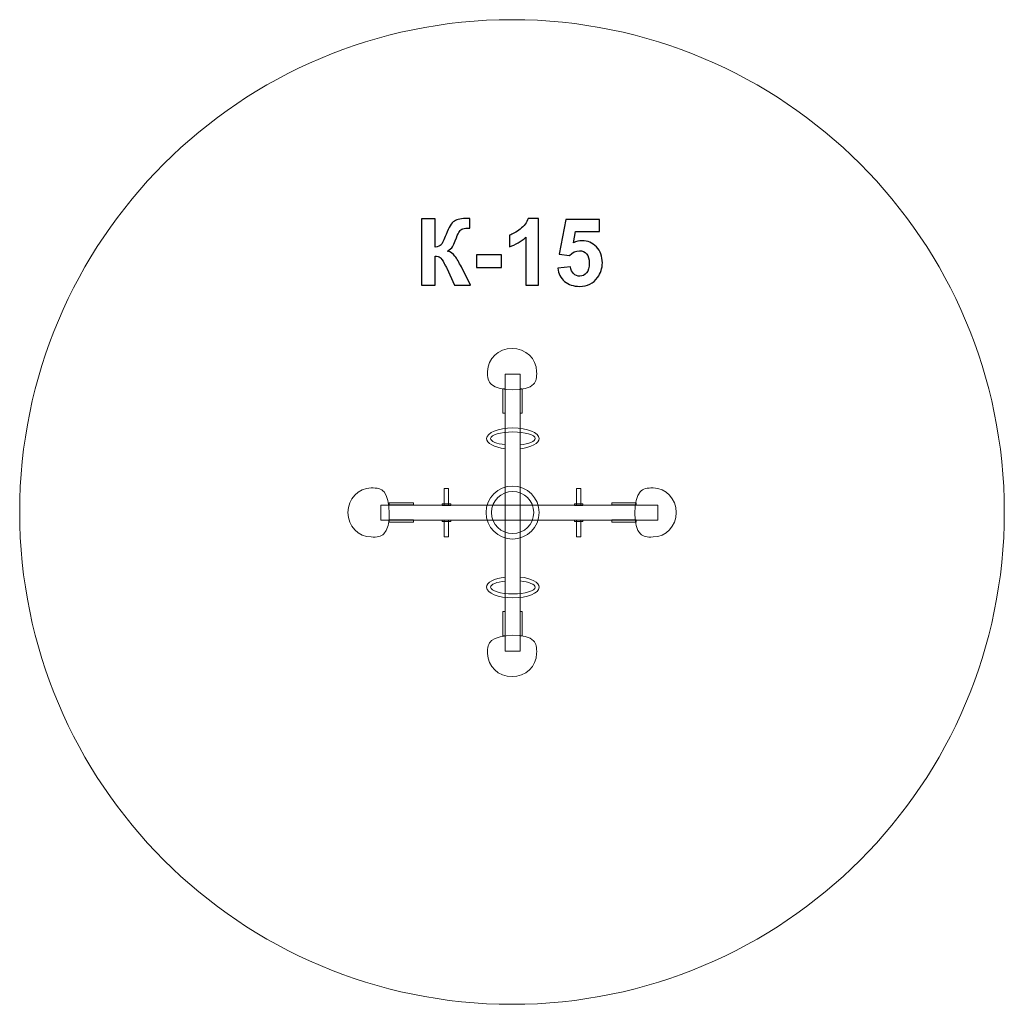
# Model space of a CAD drawing. Units: centimetres. Extents: x -10.31 to -4.31, y 8.48 to 14.48.
import ezdxf

# ---------------------------------------------------------------- set-up
doc = ezdxf.new("R2010")
doc.units = ezdxf.units.CM
doc.header["$MEASUREMENT"] = 0
doc.layers.add('layer 1', color=7, linetype='Continuous')

msp = doc.modelspace()

# ---------------------------------------------------------------- linework, layer by layer
at = {"layer": 'layer 1', "color": 254, "lineweight": 9}
for points in [[(-7.36393, 12.07908), (-7.35067, 12.07908), (-7.35067, 12.22704), (-7.36393, 12.22704), (-7.36393, 12.07908)], [(-7.25967, 12.07908), (-7.24641, 12.07908), (-7.24641, 12.22704), (-7.25967, 12.22704), (-7.25967, 12.07908)], [(-7.72145, 11.51923), (-7.69541, 11.51923), (-7.69541, 11.61993), (-7.72145, 11.61993), (-7.72145, 11.51923)], [(-6.91581, 11.51923), (-6.88975, 11.51923), (-6.88975, 11.61993), (-6.91581, 11.61993), (-6.91581, 11.51923)], [(-7.73428, 11.51755), (-7.68258, 11.51755), (-7.68258, 11.52623), (-7.73428, 11.52623), (-7.73428, 11.51755)], [(-6.92864, 11.51755), (-6.87694, 11.51755), (-6.87694, 11.52623), (-6.92864, 11.52623), (-6.92864, 11.51755)], [(-8.10726, 11.42823), (-6.41954, 11.42823), (-6.41954, 11.51923), (-8.10726, 11.51923), (-8.10726, 11.42823)], [(-7.73428, 11.41954), (-7.68258, 11.41954), (-7.68258, 11.42822), (-7.73428, 11.42822), (-7.73428, 11.41954)], [(-7.72145, 11.32584), (-7.69541, 11.32584), (-7.69541, 11.42654), (-7.72145, 11.42654), (-7.72145, 11.32584)], [(-6.92864, 11.41954), (-6.87694, 11.41954), (-6.87694, 11.42822), (-6.92864, 11.42822), (-6.92864, 11.41954)], [(-6.91581, 11.32584), (-6.88975, 11.32584), (-6.88975, 11.42654), (-6.91581, 11.42654), (-6.91581, 11.32584)], [(-7.36393, 10.72267), (-7.35067, 10.72267), (-7.35067, 10.87063), (-7.36393, 10.87063), (-7.36393, 10.72267)], [(-7.25967, 10.72267), (-7.24641, 10.72267), (-7.24641, 10.87063), (-7.25967, 10.87063), (-7.25967, 10.72267)]]:
    msp.add_lwpolyline(points, close=True, dxfattribs=at)
at = {"layer": 'layer 1', "color": 242, "lineweight": 9}
msp.add_ellipse((-7.3089, 11.47703), major_axis=(0, 3), ratio=1, dxfattribs=at)
at = {"layer": 'layer 1', "color": 254, "lineweight": 9}
for major_axis in [(0, 0.16171), (0, 0.12865)]:
    msp.add_ellipse((-7.30516, 11.47373), major_axis=major_axis, ratio=1, dxfattribs=at)
at = {"layer": 'layer 1', "color": 250}
for points, knots in [([(-7.85938, 13.26356), (-7.85938, 13.26356), (-7.77753, 13.26356), (-7.77753, 13.26356), (-7.77753, 13.26356), (-7.77753, 13.26356), (-7.77753, 13.0914), (-7.77753, 13.0914), (-7.77753, 13.0914), (-7.75938, 13.09329), (-7.74705, 13.0979), (-7.74066, 13.10552), (-7.74066, 13.10552), (-7.73426, 13.11304), (-7.72429, 13.13402), (-7.71093, 13.16845), (-7.71093, 13.16845), (-7.69409, 13.2122), (-7.67706, 13.23948), (-7.66004, 13.25011), (-7.66004, 13.25011), (-7.6431, 13.26074), (-7.61592, 13.2661), (-7.57829, 13.2661), (-7.57829, 13.2661), (-7.5764, 13.2661), (-7.57245, 13.26619), (-7.56643, 13.26638), (-7.56643, 13.26638), (-7.56643, 13.26638), (-7.56643, 13.20599), (-7.56643, 13.20599), (-7.56643, 13.20599), (-7.56643, 13.20599), (-7.578, 13.20627), (-7.578, 13.20627), (-7.578, 13.20627), (-7.59475, 13.20627), (-7.60698, 13.2042), (-7.61469, 13.20006), (-7.61469, 13.20006), (-7.62241, 13.19592), (-7.62862, 13.18962), (-7.63341, 13.18115), (-7.63341, 13.18115), (-7.63821, 13.17268), (-7.64527, 13.15528), (-7.65458, 13.12894), (-7.65458, 13.12894), (-7.65957, 13.11492), (-7.66493, 13.10326), (-7.67076, 13.09385), (-7.67076, 13.09385), (-7.6765, 13.08444), (-7.68675, 13.0756), (-7.70143, 13.06732), (-7.70143, 13.06732), (-7.68327, 13.06224), (-7.66831, 13.0518), (-7.65646, 13.03618), (-7.65646, 13.03618), (-7.64461, 13.02057), (-7.63163, 12.99855), (-7.61751, 12.97005), (-7.61751, 12.97005), (-7.61751, 12.97005), (-7.56248, 12.85942), (-7.56248, 12.85942), (-7.56248, 12.85942), (-7.56248, 12.85942), (-7.65844, 12.85942), (-7.65844, 12.85942), (-7.65844, 12.85942), (-7.65844, 12.85942), (-7.70688, 12.96347), (-7.70688, 12.96347), (-7.70688, 12.96347), (-7.70764, 12.96497), (-7.70924, 12.96779), (-7.71159, 12.97203), (-7.71159, 12.97203), (-7.71253, 12.97344), (-7.71592, 12.97983), (-7.72175, 12.99103), (-7.72175, 12.99103), (-7.7321, 13.01097), (-7.74056, 13.02339), (-7.74715, 13.02838), (-7.74715, 13.02838), (-7.75383, 13.03336), (-7.76389, 13.0359), (-7.77753, 13.03609), (-7.77753, 13.03609), (-7.77753, 13.03609), (-7.77753, 12.85942), (-7.77753, 12.85942), (-7.77753, 12.85942), (-7.77753, 12.85942), (-7.85938, 12.85942), (-7.85938, 12.85942), (-7.85938, 12.85942), (-7.85938, 12.85942), (-7.85938, 13.26356), (-7.85938, 13.26356)], [0, 0, 0, 0, 0.037037, 0.037037, 0.037037, 0.037037, 0.0740741, 0.0740741, 0.0740741, 0.0740741, 0.1111111, 0.1111111, 0.1111111, 0.1111111, 0.1481481, 0.1481481, 0.1481481, 0.1481481, 0.1851852, 0.1851852, 0.1851852, 0.1851852, 0.2222222, 0.2222222, 0.2222222, 0.2222222, 0.2592593, 0.2592593, 0.2592593, 0.2592593, 0.2962963, 0.2962963, 0.2962963, 0.2962963, 0.3333333, 0.3333333, 0.3333333, 0.3333333, 0.3703704, 0.3703704, 0.3703704, 0.3703704, 0.4074074, 0.4074074, 0.4074074, 0.4074074, 0.4444444, 0.4444444, 0.4444444, 0.4444444, 0.4814815, 0.4814815, 0.4814815, 0.4814815, 0.5185185, 0.5185185, 0.5185185, 0.5185185, 0.5555556, 0.5555556, 0.5555556, 0.5555556, 0.5925926, 0.5925926, 0.5925926, 0.5925926, 0.6296296, 0.6296296, 0.6296296, 0.6296296, 0.6666667, 0.6666667, 0.6666667, 0.6666667, 0.7037037, 0.7037037, 0.7037037, 0.7037037, 0.7407407, 0.7407407, 0.7407407, 0.7407407, 0.7777778, 0.7777778, 0.7777778, 0.7777778, 0.8148148, 0.8148148, 0.8148148, 0.8148148, 0.8518519, 0.8518519, 0.8518519, 0.8518519, 0.8888889, 0.8888889, 0.8888889, 0.8888889, 0.9259259, 0.9259259, 0.9259259, 0.9259259, 1, 1, 1, 1]), ([(-7.14743, 12.85942), (-7.14743, 12.85942), (-7.22475, 12.85942), (-7.22475, 12.85942), (-7.22475, 12.85942), (-7.22475, 12.85942), (-7.22475, 13.15199), (-7.22475, 13.15199), (-7.22475, 13.15199), (-7.25298, 13.12546), (-7.28628, 13.1058), (-7.32466, 13.0931), (-7.32466, 13.0931), (-7.32466, 13.0931), (-7.32466, 13.16365), (-7.32466, 13.16365), (-7.32466, 13.16365), (-7.30443, 13.17024), (-7.28251, 13.18275), (-7.2589, 13.20128), (-7.2589, 13.20128), (-7.2352, 13.21972), (-7.21901, 13.24126), (-7.21017, 13.26582), (-7.21017, 13.26582), (-7.21017, 13.26582), (-7.14743, 13.26582), (-7.14743, 13.26582), (-7.14743, 13.26582), (-7.14743, 13.26582), (-7.14743, 12.85942), (-7.14743, 12.85942)], [0, 0, 0, 0, 0.1111111, 0.1111111, 0.1111111, 0.1111111, 0.2222222, 0.2222222, 0.2222222, 0.2222222, 0.3333333, 0.3333333, 0.3333333, 0.3333333, 0.4444444, 0.4444444, 0.4444444, 0.4444444, 0.5555556, 0.5555556, 0.5555556, 0.5555556, 0.6666667, 0.6666667, 0.6666667, 0.6666667, 0.7777778, 0.7777778, 0.7777778, 0.7777778, 1, 1, 1, 1]), ([(-7.03049, 12.96318), (-7.03049, 12.96318), (-6.95317, 12.97118), (-6.95317, 12.97118), (-6.95317, 12.97118), (-6.95091, 12.95368), (-6.94442, 12.93976), (-6.9336, 12.9295), (-6.9336, 12.9295), (-6.92269, 12.91925), (-6.91017, 12.91417), (-6.89597, 12.91417), (-6.89597, 12.91417), (-6.87979, 12.91417), (-6.86605, 12.92076), (-6.85486, 12.93402), (-6.85486, 12.93402), (-6.84366, 12.94728), (-6.83802, 12.96723), (-6.83802, 12.99385), (-6.83802, 12.99385), (-6.83802, 13.01887), (-6.84357, 13.03759), (-6.85477, 13.05011), (-6.85477, 13.05011), (-6.86587, 13.06262), (-6.88035, 13.06883), (-6.89823, 13.06883), (-6.89823, 13.06883), (-6.92052, 13.06883), (-6.94056, 13.05904), (-6.95825, 13.03948), (-6.95825, 13.03948), (-6.95825, 13.03948), (-7.0209, 13.04851), (-7.0209, 13.04851), (-7.0209, 13.04851), (-7.0209, 13.04851), (-6.98139, 13.25848), (-6.98139, 13.25848), (-6.98139, 13.25848), (-6.98139, 13.25848), (-6.7765, 13.25848), (-6.7765, 13.25848), (-6.7765, 13.25848), (-6.7765, 13.25848), (-6.7765, 13.18623), (-6.7765, 13.18623), (-6.7765, 13.18623), (-6.7765, 13.18623), (-6.92259, 13.18623), (-6.92259, 13.18623), (-6.92259, 13.18623), (-6.92259, 13.18623), (-6.93482, 13.11746), (-6.93482, 13.11746), (-6.93482, 13.11746), (-6.91761, 13.12602), (-6.89992, 13.13035), (-6.88186, 13.13035), (-6.88186, 13.13035), (-6.84743, 13.13035), (-6.81827, 13.11784), (-6.79437, 13.09272), (-6.79437, 13.09272), (-6.77038, 13.0677), (-6.75843, 13.03515), (-6.75843, 12.99507), (-6.75843, 12.99507), (-6.75843, 12.96168), (-6.76812, 12.93195), (-6.78741, 12.9057), (-6.78741, 12.9057), (-6.81375, 12.86996), (-6.85025, 12.85208), (-6.89691, 12.85208), (-6.89691, 12.85208), (-6.93426, 12.85208), (-6.96474, 12.86215), (-6.98826, 12.88219), (-6.98826, 12.88219), (-7.01187, 12.90232), (-7.02589, 12.92922), (-7.03049, 12.96318)], [0, 0, 0, 0, 0.0454545, 0.0454545, 0.0454545, 0.0454545, 0.0909091, 0.0909091, 0.0909091, 0.0909091, 0.1363636, 0.1363636, 0.1363636, 0.1363636, 0.1818182, 0.1818182, 0.1818182, 0.1818182, 0.2272727, 0.2272727, 0.2272727, 0.2272727, 0.2727273, 0.2727273, 0.2727273, 0.2727273, 0.3181818, 0.3181818, 0.3181818, 0.3181818, 0.3636364, 0.3636364, 0.3636364, 0.3636364, 0.4090909, 0.4090909, 0.4090909, 0.4090909, 0.4545455, 0.4545455, 0.4545455, 0.4545455, 0.5, 0.5, 0.5, 0.5, 0.5454545, 0.5454545, 0.5454545, 0.5454545, 0.5909091, 0.5909091, 0.5909091, 0.5909091, 0.6363636, 0.6363636, 0.6363636, 0.6363636, 0.6818182, 0.6818182, 0.6818182, 0.6818182, 0.7272727, 0.7272727, 0.7272727, 0.7272727, 0.7727273, 0.7727273, 0.7727273, 0.7727273, 0.8181818, 0.8181818, 0.8181818, 0.8181818, 0.8636364, 0.8636364, 0.8636364, 0.8636364, 0.9090909, 0.9090909, 0.9090909, 0.9090909, 1, 1, 1, 1]), ([(-7.5256, 12.96723), (-7.5256, 12.96723), (-7.5256, 13.04456), (-7.5256, 13.04456), (-7.5256, 13.04456), (-7.5256, 13.04456), (-7.3732, 13.04456), (-7.3732, 13.04456), (-7.3732, 13.04456), (-7.3732, 13.04456), (-7.3732, 12.96723), (-7.3732, 12.96723), (-7.3732, 12.96723), (-7.3732, 12.96723), (-7.5256, 12.96723), (-7.5256, 12.96723)], [0, 0, 0, 0, 0.2, 0.2, 0.2, 0.2, 0.4, 0.4, 0.4, 0.4, 0.6, 0.6, 0.6, 0.6, 1, 1, 1, 1])]:
    msp.add_open_spline(points, degree=3, knots=knots, dxfattribs=at)
at = {"layer": 'layer 1', "color": 254, "lineweight": 9}
for points, knots in [([(-7.15939, 12.3331), (-7.15939, 12.41077), (-7.22625, 12.47374), (-7.30873, 12.47374), (-7.30873, 12.47374), (-7.3912, 12.47374), (-7.45806, 12.41077), (-7.45806, 12.3331), (-7.45806, 12.3331), (-7.45944, 12.29722), (-7.45379, 12.27133), (-7.43413, 12.2537), (-7.43413, 12.2537), (-7.39012, 12.21425), (-7.22023, 12.2077), (-7.17782, 12.25557), (-7.17782, 12.25557), (-7.16326, 12.27201), (-7.15552, 12.29657), (-7.15939, 12.3331)], [0, 0, 0, 0, 0.1666667, 0.1666667, 0.1666667, 0.1666667, 0.3333333, 0.3333333, 0.3333333, 0.3333333, 0.5, 0.5, 0.5, 0.5, 0.6666667, 0.6666667, 0.6666667, 0.6666667, 1, 1, 1, 1]), ([(-7.35067, 10.62987), (-7.35067, 10.62987), (-7.35067, 12.3176), (-7.35067, 12.3176), (-7.35067, 12.3176), (-7.35067, 12.3176), (-7.25967, 12.3176), (-7.25967, 12.3176), (-7.25967, 12.3176), (-7.25967, 12.3176), (-7.25967, 10.62987), (-7.25967, 10.62987), (-7.25967, 10.62987), (-7.25967, 10.62987), (-7.35067, 10.62987), (-7.35067, 10.62987)], [0, 0, 0, 0, 0.2, 0.2, 0.2, 0.2, 0.4, 0.4, 0.4, 0.4, 0.6, 0.6, 0.6, 0.6, 1, 1, 1, 1]), ([(-7.25967, 11.86251), (-7.1926, 11.87023), (-7.14349, 11.89519), (-7.14349, 11.92479), (-7.14349, 11.92479), (-7.14349, 11.96054), (-7.21517, 11.98952), (-7.30358, 11.98952), (-7.30358, 11.98952), (-7.39199, 11.98952), (-7.46366, 11.96054), (-7.46366, 11.92479), (-7.46366, 11.92479), (-7.46366, 11.89566), (-7.4161, 11.87102), (-7.35067, 11.8629), (-7.35067, 11.8629), (-7.35067, 11.8629), (-7.35067, 11.88695), (-7.35067, 11.88695), (-7.35067, 11.88695), (-7.40239, 11.89264), (-7.43926, 11.90744), (-7.43926, 11.92479), (-7.43926, 11.92479), (-7.43926, 11.94706), (-7.37851, 11.96512), (-7.30358, 11.96512), (-7.30358, 11.96512), (-7.22864, 11.96512), (-7.1679, 11.94706), (-7.1679, 11.92479), (-7.1679, 11.92479), (-7.1679, 11.90708), (-7.20628, 11.89204), (-7.25967, 11.88661), (-7.25967, 11.88661), (-7.25967, 11.88661), (-7.25967, 11.86251), (-7.25967, 11.86251)], [0, 0, 0, 0, 0.0909091, 0.0909091, 0.0909091, 0.0909091, 0.1818182, 0.1818182, 0.1818182, 0.1818182, 0.2727273, 0.2727273, 0.2727273, 0.2727273, 0.3636364, 0.3636364, 0.3636364, 0.3636364, 0.4545455, 0.4545455, 0.4545455, 0.4545455, 0.5454545, 0.5454545, 0.5454545, 0.5454545, 0.6363636, 0.6363636, 0.6363636, 0.6363636, 0.7272727, 0.7272727, 0.7272727, 0.7272727, 0.8181818, 0.8181818, 0.8181818, 0.8181818, 1, 1, 1, 1]), ([(-8.16768, 11.32481), (-8.24535, 11.32481), (-8.30832, 11.39167), (-8.30832, 11.47415), (-8.30832, 11.47415), (-8.30832, 11.55662), (-8.24535, 11.62348), (-8.16768, 11.62348), (-8.16768, 11.62348), (-8.1318, 11.62486), (-8.10591, 11.61921), (-8.08828, 11.59955), (-8.08828, 11.59955), (-8.04883, 11.55554), (-8.04228, 11.38565), (-8.09015, 11.34324), (-8.09015, 11.34324), (-8.10659, 11.32868), (-8.13115, 11.32094), (-8.16768, 11.32481)], [0, 0, 0, 0, 0.1666667, 0.1666667, 0.1666667, 0.1666667, 0.3333333, 0.3333333, 0.3333333, 0.3333333, 0.5, 0.5, 0.5, 0.5, 0.6666667, 0.6666667, 0.6666667, 0.6666667, 1, 1, 1, 1]), ([(-6.44896, 11.32481), (-6.37129, 11.32481), (-6.30832, 11.39167), (-6.30832, 11.47415), (-6.30832, 11.47415), (-6.30832, 11.55662), (-6.37129, 11.62348), (-6.44896, 11.62348), (-6.44896, 11.62348), (-6.48484, 11.62486), (-6.51073, 11.61921), (-6.52836, 11.59955), (-6.52836, 11.59955), (-6.56781, 11.55554), (-6.57436, 11.38565), (-6.52649, 11.34324), (-6.52649, 11.34324), (-6.51005, 11.32868), (-6.48549, 11.32094), (-6.44896, 11.32481)], [0, 0, 0, 0, 0.1666667, 0.1666667, 0.1666667, 0.1666667, 0.3333333, 0.3333333, 0.3333333, 0.3333333, 0.5, 0.5, 0.5, 0.5, 0.6666667, 0.6666667, 0.6666667, 0.6666667, 1, 1, 1, 1]), ([(-8.05736, 11.52035), (-8.05736, 11.52035), (-8.05736, 11.53361), (-8.05736, 11.53361), (-8.05736, 11.53361), (-8.05736, 11.53361), (-7.90939, 11.53361), (-7.90939, 11.53361), (-7.90939, 11.53361), (-7.90939, 11.53361), (-7.90939, 11.52035), (-7.90939, 11.52035), (-7.90939, 11.52035), (-7.90939, 11.52035), (-8.05736, 11.52035), (-8.05736, 11.52035)], [0, 0, 0, 0, 0.2, 0.2, 0.2, 0.2, 0.4, 0.4, 0.4, 0.4, 0.6, 0.6, 0.6, 0.6, 1, 1, 1, 1]), ([(-6.70095, 11.52035), (-6.70095, 11.52035), (-6.70095, 11.53361), (-6.70095, 11.53361), (-6.70095, 11.53361), (-6.70095, 11.53361), (-6.55298, 11.53361), (-6.55298, 11.53361), (-6.55298, 11.53361), (-6.55298, 11.53361), (-6.55298, 11.52035), (-6.55298, 11.52035), (-6.55298, 11.52035), (-6.55298, 11.52035), (-6.70095, 11.52035), (-6.70095, 11.52035)], [0, 0, 0, 0, 0.2, 0.2, 0.2, 0.2, 0.4, 0.4, 0.4, 0.4, 0.6, 0.6, 0.6, 0.6, 1, 1, 1, 1]), ([(-8.05736, 11.41609), (-8.05736, 11.41609), (-8.05736, 11.42934), (-8.05736, 11.42934), (-8.05736, 11.42934), (-8.05736, 11.42934), (-7.90939, 11.42934), (-7.90939, 11.42934), (-7.90939, 11.42934), (-7.90939, 11.42934), (-7.90939, 11.41609), (-7.90939, 11.41609), (-7.90939, 11.41609), (-7.90939, 11.41609), (-8.05736, 11.41609), (-8.05736, 11.41609)], [0, 0, 0, 0, 0.2, 0.2, 0.2, 0.2, 0.4, 0.4, 0.4, 0.4, 0.6, 0.6, 0.6, 0.6, 1, 1, 1, 1]), ([(-6.70095, 11.41609), (-6.70095, 11.41609), (-6.70095, 11.42934), (-6.70095, 11.42934), (-6.70095, 11.42934), (-6.70095, 11.42934), (-6.55298, 11.42934), (-6.55298, 11.42934), (-6.55298, 11.42934), (-6.55298, 11.42934), (-6.55298, 11.41609), (-6.55298, 11.41609), (-6.55298, 11.41609), (-6.55298, 11.41609), (-6.70095, 11.41609), (-6.70095, 11.41609)], [0, 0, 0, 0, 0.2, 0.2, 0.2, 0.2, 0.4, 0.4, 0.4, 0.4, 0.6, 0.6, 0.6, 0.6, 1, 1, 1, 1]), ([(-7.25967, 11.08075), (-7.1926, 11.07302), (-7.14349, 11.04807), (-7.14349, 11.01847), (-7.14349, 11.01847), (-7.14349, 10.98272), (-7.21517, 10.95373), (-7.30358, 10.95373), (-7.30358, 10.95373), (-7.39199, 10.95373), (-7.46366, 10.98272), (-7.46366, 11.01847), (-7.46366, 11.01847), (-7.46366, 11.0476), (-7.4161, 11.07223), (-7.35067, 11.08036), (-7.35067, 11.08036), (-7.35067, 11.08036), (-7.35067, 11.0563), (-7.35067, 11.0563), (-7.35067, 11.0563), (-7.40239, 11.05062), (-7.43926, 11.03582), (-7.43926, 11.01847), (-7.43926, 11.01847), (-7.43926, 10.9962), (-7.37851, 10.97814), (-7.30358, 10.97814), (-7.30358, 10.97814), (-7.22864, 10.97814), (-7.1679, 10.9962), (-7.1679, 11.01847), (-7.1679, 11.01847), (-7.1679, 11.03618), (-7.20628, 11.05122), (-7.25967, 11.05664), (-7.25967, 11.05664), (-7.25967, 11.05664), (-7.25967, 11.08075), (-7.25967, 11.08075)], [0, 0, 0, 0, 0.0909091, 0.0909091, 0.0909091, 0.0909091, 0.1818182, 0.1818182, 0.1818182, 0.1818182, 0.2727273, 0.2727273, 0.2727273, 0.2727273, 0.3636364, 0.3636364, 0.3636364, 0.3636364, 0.4545455, 0.4545455, 0.4545455, 0.4545455, 0.5454545, 0.5454545, 0.5454545, 0.5454545, 0.6363636, 0.6363636, 0.6363636, 0.6363636, 0.7272727, 0.7272727, 0.7272727, 0.7272727, 0.8181818, 0.8181818, 0.8181818, 0.8181818, 1, 1, 1, 1]), ([(-7.15939, 10.61438), (-7.15939, 10.53671), (-7.22625, 10.47374), (-7.30873, 10.47374), (-7.30873, 10.47374), (-7.3912, 10.47374), (-7.45806, 10.53671), (-7.45806, 10.61438), (-7.45806, 10.61438), (-7.45944, 10.65026), (-7.45379, 10.67615), (-7.43413, 10.69378), (-7.43413, 10.69378), (-7.39012, 10.73323), (-7.22023, 10.73978), (-7.17782, 10.69191), (-7.17782, 10.69191), (-7.16326, 10.67547), (-7.15552, 10.65091), (-7.15939, 10.61438)], [0, 0, 0, 0, 0.1666667, 0.1666667, 0.1666667, 0.1666667, 0.3333333, 0.3333333, 0.3333333, 0.3333333, 0.5, 0.5, 0.5, 0.5, 0.6666667, 0.6666667, 0.6666667, 0.6666667, 1, 1, 1, 1])]:
    msp.add_open_spline(points, degree=3, knots=knots, dxfattribs=at)

doc.saveas('drawing.dxf')
